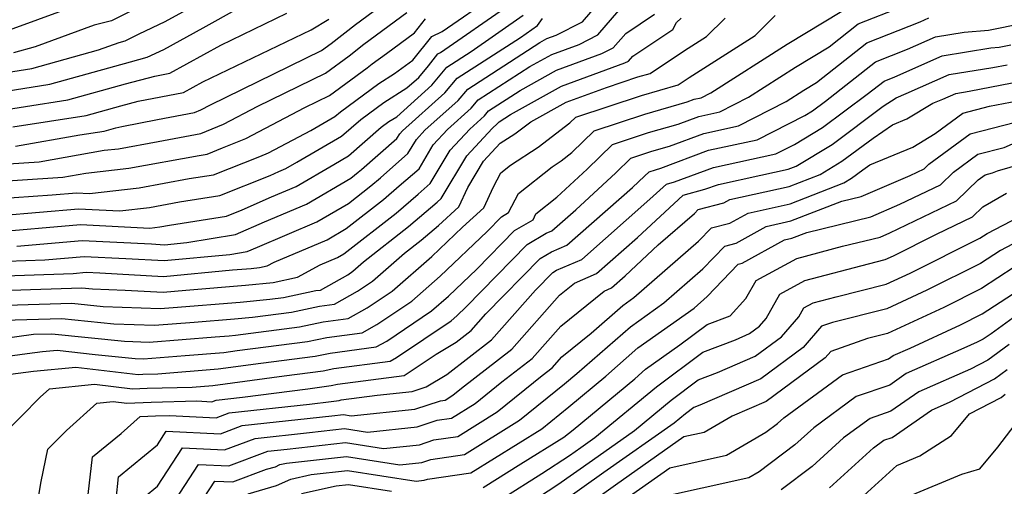
# Model space of a CAD drawing. Extents: x 1802554 to 1810756, y 2830221 to 2835222.
# Drawn here: x 1802628 to 1802776, y 2831599 to 2831669 of the extents above; entities that cross this region are included whole.
import ezdxf

# ---------------------------------------------------------------- set-up
doc = ezdxf.new("R2010")
doc.units = 0

msp = doc.modelspace()

# ---------------------------------------------------------------- linework, layer by layer
at = {"layer": 'Unknown_Line_Type', "color": 0}
for points in [[(1802624.49, 2831660.37, 2236), (1802629.91, 2831661.22, 2236), (1802639.91, 2831664.02, 2236), (1802643.01, 2831665.15, 2236), (1802643.91, 2831665.39, 2236), (1802645.99, 2831666.42, 2236), (1802649.91, 2831668.27, 2236), (1802660.71, 2831674.23, 2236)], [(1802620.43, 2831632.2, 2214), (1802631.88, 2831632.59, 2214), (1802637.77, 2831633.1, 2214), (1802643.99, 2831632.78, 2214), (1802649.73, 2831632.47, 2214), (1802659.6, 2831633.4, 2214), (1802662.19, 2831633.82, 2214), (1802663.73, 2831634.5, 2214), (1802672.64, 2831638.26, 2214), (1802677.37, 2831641.03, 2214), (1802680.72, 2831643.66, 2214), (1802682.15, 2831644.88, 2214), (1802686.28, 2831648.48, 2214), (1802687.56, 2831650.61, 2214), (1802688.82, 2831651.98, 2214), (1802693.79, 2831656.45, 2214), (1802695.22, 2831658.16, 2214), (1802706.01, 2831665.12, 2214), (1802707.1, 2831665.73, 2214), (1802708.47, 2831666.23, 2214), (1802712.41, 2831668.23, 2214), (1802716.82, 2831673.37, 2214)], [(1802621.55, 2831641.53, 2222), (1802632.96, 2831642.3, 2222), (1802636.64, 2831642.62, 2222), (1802638.59, 2831642.52, 2222), (1802646, 2831643.36, 2222), (1802653.51, 2831644.74, 2222), (1802657.15, 2831645.33, 2222), (1802664.06, 2831648.08, 2222), (1802665.36, 2831648.6, 2222), (1802671.72, 2831651.95, 2222), (1802675.31, 2831654.03, 2222), (1802676.16, 2831654.77, 2222), (1802681.9, 2831659, 2222), (1802684.24, 2831660.47, 2222), (1802687.01, 2831662.5, 2222), (1802689.84, 2831666.04, 2222), (1802691.38, 2831666.77, 2222), (1802699.23, 2831672.24, 2222)], [(1802647.79, 2831671.34, 2238), (1802641.86, 2831668.39, 2238), (1802639.29, 2831667.72, 2238), (1802630.44, 2831664.47, 2238), (1802627.19, 2831663.57, 2238)], [(1802627.46, 2831649.6, 2228), (1802637.1, 2831651.28, 2228), (1802640.78, 2831651.85, 2228), (1802642.52, 2831652.34, 2228), (1802643.4, 2831652.57, 2228), (1802648.75, 2831653.59, 2228), (1802654.29, 2831654.64, 2228), (1802655.25, 2831655.02, 2228), (1802656.71, 2831655.79, 2228), (1802673.32, 2831663.92, 2228), (1802674.75, 2831664.97, 2228), (1802678.41, 2831667.83, 2228), (1802684.68, 2831672.45, 2228)], [(1802620.06, 2831630, 2212), (1802636.1, 2831630.55, 2212), (1802638.05, 2831630.72, 2212), (1802640.11, 2831630.61, 2212), (1802649.66, 2831630.1, 2212), (1802660, 2831631.07, 2212), (1802662.78, 2831631.3, 2212), (1802664.05, 2831631.42, 2212), (1802665.19, 2831631.66, 2212), (1802666.24, 2831632.24, 2212), (1802674.19, 2831635.59, 2212), (1802677.03, 2831637.26, 2212), (1802682.6, 2831641.62, 2212), (1802684.98, 2831643.66, 2212), (1802687.93, 2831646.23, 2212), (1802690.07, 2831649.8, 2212), (1802692.18, 2831652.08, 2212), (1802695.76, 2831655.29, 2212), (1802696.79, 2831656.53, 2212), (1802704.55, 2831661.54, 2212), (1802707.82, 2831663.35, 2212), (1802711.91, 2831664.84, 2212), (1802714.72, 2831666.27, 2212), (1802717.86, 2831669.94, 2212)], [(1802620.4, 2831617.34, 2202), (1802629.22, 2831618.57, 2202), (1802631.51, 2831618.86, 2202), (1802633.73, 2831619.07, 2202), (1802639.44, 2831618.4, 2202), (1802645.43, 2831617.79, 2202), (1802646.67, 2831617.74, 2202), (1802652.91, 2831618.24, 2202), (1802658.67, 2831618.72, 2202), (1802660.7, 2831618.99, 2202), (1802671.2, 2831620.35, 2202), (1802674.1, 2831620.95, 2202), (1802679.43, 2831621.66, 2202), (1802681.63, 2831622.9, 2202), (1802686.85, 2831626.4, 2202), (1802691.11, 2831630.12, 2202), (1802698.14, 2831636.84, 2202), (1802700.29, 2831639.04, 2202), (1802701.36, 2831639.66, 2202), (1802702.81, 2831642.53, 2202), (1802707.86, 2831646.53, 2202), (1802709.24, 2831647.42, 2202), (1802710.83, 2831648.64, 2202), (1802714.16, 2831651.9, 2202), (1802721.77, 2831654.41, 2202), (1802728.08, 2831656.23, 2202), (1802729.13, 2831656.62, 2202), (1802730.19, 2831656.85, 2202), (1802731.65, 2831657.6, 2202), (1802743.09, 2831664.86, 2202), (1802751.28, 2831669.84, 2202)], [(1802621.81, 2831646.67, 2226), (1802631.02, 2831647.28, 2226), (1802640.78, 2831648.98, 2226), (1802642.91, 2831649.22, 2226), (1802648.86, 2831650.31, 2226), (1802655.23, 2831651.52, 2226), (1802658.62, 2831652.88, 2226), (1802663.76, 2831655.59, 2226), (1802673.93, 2831660.56, 2226), (1802677.46, 2831663.15, 2226), (1802679.66, 2831664.87, 2226), (1802686.1, 2831669.62, 2226)], [(1802623.55, 2831657.46, 2234), (1802632.63, 2831658.88, 2234), (1802644.69, 2831662.25, 2234), (1802647.19, 2831662.92, 2234), (1802649.68, 2831664.09, 2234), (1802655.59, 2831667.35, 2234), (1802660.91, 2831670.29, 2234)], [(1802623.66, 2831615.06, 2200), (1802630.2, 2831615.88, 2200), (1802636.52, 2831616.51, 2200), (1802645.84, 2831615.41, 2200), (1802646.56, 2831615.44, 2200), (1802648.78, 2831615.49, 2200), (1802657.85, 2831616.25, 2200), (1802664.23, 2831617.08, 2200), (1802672.39, 2831618.14, 2200), (1802674.64, 2831618.61, 2200), (1802681.52, 2831619.53, 2200), (1802683.09, 2831620.41, 2200), (1802689.8, 2831624.92, 2200), (1802692.35, 2831627.15, 2200), (1802696.57, 2831631.18, 2200), (1802702.22, 2831636.95, 2200), (1802705.01, 2831638.59, 2200), (1802705.44, 2831639.45, 2200), (1802708.59, 2831641.94, 2200), (1802713.13, 2831646.15, 2200), (1802716.9, 2831649.85, 2200), (1802722.3, 2831651.63, 2200), (1802726.77, 2831652.92, 2200), (1802729.86, 2831654.07, 2200), (1802732.99, 2831654.74, 2200), (1802737.3, 2831656.95, 2200), (1802744.33, 2831661.42, 2200), (1802749.37, 2831664.48, 2200), (1802753.73, 2831667.91, 2200), (1802760.35, 2831670.54, 2200)], [(1802625.25, 2831639.22, 2220), (1802636.92, 2831640.24, 2220), (1802643.11, 2831639.92, 2220), (1802647.55, 2831640.43, 2220), (1802652.04, 2831641.25, 2220), (1802658.11, 2831642.23, 2220), (1802665.63, 2831645.23, 2220), (1802666.92, 2831645.8, 2220), (1802667.99, 2831646.25, 2220), (1802669.62, 2831647.21, 2220), (1802676.34, 2831651.1, 2220), (1802679.21, 2831653.6, 2220), (1802682.66, 2831656.14, 2220), (1802686.13, 2831658.32, 2220), (1802687.89, 2831659.91, 2220), (1802689.34, 2831661.63, 2220), (1802690.76, 2831663.42, 2220), (1802691.17, 2831663.61, 2220), (1802701.38, 2831670.72, 2220)], [(1802635.58, 2831670.28, 2240), (1802625.96, 2831666.76, 2240)], [(1802619.69, 2831627.81, 2210), (1802629.71, 2831628.15, 2210), (1802637.43, 2831628.38, 2210), (1802639, 2831628.22, 2210), (1802643.92, 2831628.03, 2210), (1802649.58, 2831627.73, 2210), (1802653, 2831628.05, 2210), (1802661.96, 2831628.78, 2210), (1802666.07, 2831629.18, 2210), (1802669.73, 2831629.96, 2210), (1802673.11, 2831631.82, 2210), (1802675.74, 2831632.93, 2210), (1802676.68, 2831633.48, 2210), (1802684.49, 2831639.59, 2210), (1802687.8, 2831642.43, 2210), (1802689.58, 2831643.99, 2210), (1802692.59, 2831648.98, 2210), (1802695.54, 2831652.17, 2210), (1802697.72, 2831654.14, 2210), (1802698.35, 2831654.89, 2210), (1802703.09, 2831657.96, 2210), (1802708.54, 2831660.97, 2210), (1802715.34, 2831663.46, 2210), (1802717.02, 2831664.31, 2210), (1802718.9, 2831666.5, 2210), (1802723.22, 2831669.39, 2210)], [(1802620.12, 2831620.03, 2204), (1802630.16, 2831621.43, 2204), (1802632.91, 2831621.51, 2204), (1802643.82, 2831620.4, 2204), (1802647.49, 2831620.25, 2204), (1802657.39, 2831621.04, 2204), (1802659.49, 2831621.22, 2204), (1802660.42, 2831621.31, 2204), (1802670.01, 2831622.55, 2204), (1802673.55, 2831623.29, 2204), (1802677.34, 2831623.8, 2204), (1802680.17, 2831625.38, 2204), (1802683.9, 2831627.89, 2204), (1802689.86, 2831633.09, 2204), (1802694.44, 2831637.46, 2204), (1802697.66, 2831640.37, 2204), (1802699.11, 2831643.51, 2204), (1802700.18, 2831645.61, 2204), (1802701.63, 2831646.76, 2204), (1802705.77, 2831649.44, 2204), (1802710.54, 2831653.09, 2204), (1802711.41, 2831653.94, 2204), (1802721.24, 2831657.19, 2204), (1802726.73, 2831658.77, 2204), (1802728.41, 2831659.89, 2204), (1802738.3, 2831666.19, 2204), (1802741.3, 2831669.16, 2204)], [(1802621.21, 2831625.65, 2208), (1802635.92, 2831626.09, 2208), (1802640.61, 2831625.61, 2208), (1802649.13, 2831625.28, 2208), (1802651.12, 2831625.44, 2208), (1802661.13, 2831626.26, 2208), (1802665.59, 2831626.7, 2208), (1802667.63, 2831626.96, 2208), (1802672.47, 2831627.97, 2208), (1802673.16, 2831628.06, 2208), (1802677.25, 2831630.35, 2208), (1802678, 2831630.86, 2208), (1802679.62, 2831632.27, 2208), (1802686.37, 2831637.55, 2208), (1802690.63, 2831641.21, 2208), (1802691.24, 2831641.74, 2208), (1802695.1, 2831648.16, 2208), (1802698.9, 2831652.27, 2208), (1802699.69, 2831652.99, 2208), (1802699.92, 2831653.26, 2208), (1802701.64, 2831654.37, 2208), (1802709.26, 2831658.59, 2208), (1802718.77, 2831662.07, 2208), (1802719.32, 2831662.35, 2208), (1802719.94, 2831663.07, 2208), (1802725.97, 2831667.1, 2208), (1802726.48, 2831668.12, 2208), (1802727.21, 2831668.79, 2208)], [(1802621.68, 2831644.1, 2224), (1802634.59, 2831644.96, 2224), (1802638.01, 2831645.56, 2224), (1802644.46, 2831646.29, 2224), (1802654.98, 2831648.22, 2224), (1802656.19, 2831648.42, 2224), (1802658.47, 2831649.33, 2224), (1802661.99, 2831650.74, 2224), (1802670.81, 2831655.39, 2224), (1802674.53, 2831657.2, 2224), (1802680.18, 2831661.34, 2224), (1802680.9, 2831661.91, 2224), (1802683.04, 2831663.48, 2224), (1802687.23, 2831666.56, 2224), (1802688.92, 2831668.67, 2224)], [(1802622.57, 2831603.33, 2198), (1802631.2, 2831612.02, 2198), (1802632.58, 2831613.28, 2198), (1802639.31, 2831613.94, 2198), (1802645, 2831613.27, 2198), (1802647.19, 2831613.36, 2198), (1802653.95, 2831613.52, 2198), (1802657.03, 2831613.77, 2198), (1802667.75, 2831615.18, 2198), (1802673.58, 2831615.94, 2198), (1802675.19, 2831616.28, 2198), (1802683.61, 2831617.4, 2198), (1802684.55, 2831617.93, 2198), (1802692.75, 2831623.43, 2198), (1802693.6, 2831624.18, 2198), (1802695.01, 2831625.52, 2198), (1802704.14, 2831634.87, 2198), (1802707, 2831636.55, 2198), (1802707.84, 2831636.91, 2198), (1802711.43, 2831640.07, 2198), (1802717.42, 2831645.62, 2198), (1802719.64, 2831647.81, 2198), (1802722.82, 2831648.86, 2198), (1802725.46, 2831649.61, 2198), (1802730.59, 2831651.52, 2198), (1802735.78, 2831652.64, 2198), (1802742.94, 2831656.3, 2198), (1802745.57, 2831657.98, 2198), (1802747.47, 2831659.13, 2198), (1802755.02, 2831665.06, 2198), (1802763.03, 2831668.24, 2198), (1802764.29, 2831668.8, 2198)], [(1802622.61, 2831654.54, 2232), (1802635.34, 2831656.54, 2232), (1802643.96, 2831658.95, 2232), (1802648.35, 2831660.11, 2232), (1802650.6, 2831660.54, 2232), (1802658.23, 2831664.75, 2232), (1802668.14, 2831669.52, 2232)], [(1802623.45, 2831636.66, 2218), (1802637.2, 2831637.86, 2218), (1802647.63, 2831637.33, 2218), (1802649.09, 2831637.5, 2218), (1802650.57, 2831637.77, 2218), (1802659.08, 2831639.14, 2218), (1802661.45, 2831640.09, 2218), (1802665.85, 2831642.03, 2218), (1802669.54, 2831643.58, 2218), (1802675.15, 2831646.88, 2218), (1802677.38, 2831648.17, 2218), (1802682.26, 2831652.43, 2218), (1802683.42, 2831653.29, 2218), (1802684.59, 2831654.02, 2218), (1802689.86, 2831658.75, 2218), (1802692.09, 2831661.42, 2218), (1802695.76, 2831663.79, 2218), (1802703.53, 2831669.2, 2218)], [(1802625.68, 2831623.54, 2206), (1802634.42, 2831623.8, 2206), (1802642.22, 2831623.01, 2206), (1802648.31, 2831622.77, 2206), (1802654.26, 2831623.24, 2206), (1802660.31, 2831623.74, 2206), (1802663.01, 2831624, 2206), (1802668.82, 2831624.76, 2206), (1802673.01, 2831625.63, 2206), (1802675.25, 2831625.93, 2206), (1802678.71, 2831627.87, 2206), (1802680.95, 2831629.37, 2206), (1802685.77, 2831633.58, 2206), (1802688.25, 2831635.52, 2206), (1802690.84, 2831637.74, 2206), (1802693.91, 2831640.51, 2206), (1802695.24, 2831643.4, 2206), (1802697.61, 2831647.35, 2206), (1802700.1, 2831650.04, 2206), (1802702.3, 2831651.46, 2206), (1802704.66, 2831653.27, 2206), (1802709.98, 2831656.21, 2206), (1802716, 2831658.41, 2206), (1802720.71, 2831659.97, 2206), (1802722.58, 2831660.51, 2206), (1802727.7, 2831663.93, 2206), (1802731, 2831666.03, 2206), (1802733.79, 2831668.78, 2206)], [(1802627.08, 2831652.48, 2230), (1802638.06, 2831654.2, 2230), (1802643.24, 2831655.64, 2230), (1802645.87, 2831656.34, 2230), (1802652.67, 2831657.63, 2230), (1802655.54, 2831659.22, 2230), (1802671.75, 2831667.01, 2230), (1802674.4, 2831668.63, 2230)], [(1802627.67, 2831634.62, 2216), (1802637.49, 2831635.48, 2216), (1802647.87, 2831634.95, 2216), (1802649.81, 2831634.85, 2216), (1802653.14, 2831635.16, 2216), (1802660.46, 2831636.35, 2216), (1802664.79, 2831638.27, 2216), (1802671.09, 2831640.92, 2216), (1802677.72, 2831644.81, 2216), (1802678.84, 2831645.69, 2216), (1802679.32, 2831646.1, 2216), (1802684.62, 2831650.73, 2216), (1802685.04, 2831651.43, 2216), (1802685.46, 2831651.88, 2216), (1802691.82, 2831657.6, 2216), (1802693.66, 2831659.79, 2216), (1802703.11, 2831665.89, 2216), (1802705.68, 2831667.68, 2216), (1802706.44, 2831668.72, 2216)], [(1802630.68, 2831595.53, 2196), (1802631.35, 2831599.39, 2196), (1802632.33, 2831604.22, 2196), (1802635.12, 2831607.03, 2196), (1802639.66, 2831611.13, 2196), (1802642.1, 2831611.37, 2196), (1802644.17, 2831611.13, 2196), (1802647.82, 2831611.28, 2196), (1802654.64, 2831611.44, 2196), (1802656.91, 2831611.33, 2196), (1802657.55, 2831611.57, 2196), (1802661.48, 2831611.99, 2196), (1802671.27, 2831613.28, 2196), (1802674.77, 2831613.74, 2196), (1802675.73, 2831613.94, 2196), (1802685.7, 2831615.27, 2196), (1802686.01, 2831615.44, 2196), (1802690.48, 2831618.45, 2196), (1802693.51, 2831620.26, 2196), (1802695.74, 2831621.99, 2196), (1802697.95, 2831624.47, 2196), (1802706.07, 2831632.78, 2196), (1802707.77, 2831633.78, 2196), (1802710.07, 2831634.78, 2196), (1802719.9, 2831643.41, 2196), (1802721.71, 2831645.1, 2196), (1802722.39, 2831645.76, 2196), (1802723.35, 2831646.08, 2196), (1802724.15, 2831646.31, 2196), (1802731.32, 2831648.98, 2196), (1802738.58, 2831650.53, 2196), (1802745.71, 2831654.18, 2196), (1802746.9, 2831654.9, 2196), (1802748.82, 2831656.33, 2196), (1802756.31, 2831662.21, 2196), (1802761.12, 2831664.12, 2196), (1802765.3, 2831665.97, 2196), (1802769.58, 2831666.66, 2196), (1802773.26, 2831667, 2196), (1802778.44, 2831668.02, 2196)], [(1802638.39, 2831597.44, 2194), (1802639.04, 2831603.08, 2194), (1802643.29, 2831606.59, 2194), (1802646.15, 2831609.11, 2194), (1802648.45, 2831609.21, 2194), (1802650.56, 2831609.25, 2194), (1802657.54, 2831608.93, 2194), (1802659.49, 2831609.66, 2194), (1802671.53, 2831610.95, 2194), (1802674.79, 2831611.38, 2194), (1802675.96, 2831611.53, 2194), (1802676.28, 2831611.6, 2194), (1802681.65, 2831612.32, 2194), (1802686.92, 2831612.87, 2194), (1802689.02, 2831613.56, 2194), (1802692.1, 2831615.4, 2194), (1802698.78, 2831620.6, 2194), (1802705.4, 2831628.04, 2194), (1802708, 2831630.7, 2194), (1802708.54, 2831631.02, 2194), (1802712.3, 2831632.65, 2194), (1802722.53, 2831641.64, 2194), (1802724.99, 2831643.93, 2194), (1802726.18, 2831644.24, 2194), (1802732.05, 2831646.43, 2194), (1802741.37, 2831648.43, 2194), (1802744.18, 2831649.87, 2194), (1802748.36, 2831652.38, 2194), (1802755.08, 2831657.39, 2194), (1802757.59, 2831659.36, 2194), (1802759.21, 2831660, 2194), (1802766.32, 2831663.15, 2194), (1802773.59, 2831664.31, 2194), (1802774.83, 2831664.43, 2194), (1802776.57, 2831664.77, 2194)], [(1802642.54, 2831596.7, 2192), (1802642.93, 2831600.09, 2192), (1802648.74, 2831604.87, 2192), (1802650.07, 2831606.9, 2192), (1802658.17, 2831606.53, 2192), (1802661.43, 2831607.75, 2192), (1802674.87, 2831609.19, 2192), (1802676.62, 2831609.39, 2192), (1802677.77, 2831609.21, 2192), (1802687.28, 2831610.21, 2192), (1802691.13, 2831611.48, 2192), (1802691.84, 2831611.58, 2192), (1802692.99, 2831612.29, 2192), (1802694.3, 2831613.36, 2192), (1802701.82, 2831619.2, 2192), (1802708.99, 2831627.27, 2192), (1802711.24, 2831629.09, 2192), (1802714.53, 2831630.52, 2192), (1802720.67, 2831635.92, 2192), (1802727.5, 2831642.27, 2192), (1802730.77, 2831643.14, 2192), (1802732.78, 2831643.88, 2192), (1802739.15, 2831645.25, 2192), (1802743.24, 2831646.15, 2192), (1802744.44, 2831646.62, 2192), (1802749.82, 2831649.87, 2192), (1802757.48, 2831655.57, 2192), (1802759.39, 2831656.86, 2192), (1802760.93, 2831657.49, 2192), (1802767.33, 2831660.33, 2192), (1802773.88, 2831661.37, 2192), (1802776.02, 2831661.8, 2192)], [(1802646.82, 2831597.09, 2190), (1802648.76, 2831598.68, 2190), (1802652.49, 2831604.42, 2190), (1802658.8, 2831604.13, 2190), (1802663.37, 2831605.84, 2190), (1802671.52, 2831606.71, 2190), (1802676.77, 2831607.3, 2190), (1802680.2, 2831606.77, 2190), (1802687.63, 2831607.55, 2190), (1802690.65, 2831608.54, 2190), (1802692.8, 2831608.86, 2190), (1802696.32, 2831611.04, 2190), (1802700.34, 2831614.3, 2190), (1802704.86, 2831617.81, 2190), (1802709.17, 2831622.66, 2190), (1802715.65, 2831627.91, 2190), (1802716.75, 2831628.39, 2190), (1802718.82, 2831630.2, 2190), (1802723.77, 2831634.81, 2190), (1802729.18, 2831639.51, 2190), (1802729.77, 2831640.13, 2190), (1802733.6, 2831641.11, 2190), (1802734.48, 2831641.6, 2190), (1802743.37, 2831643.57, 2190), (1802748, 2831645.37, 2190), (1802751.28, 2831647.35, 2190), (1802755.95, 2831650.82, 2190), (1802758.88, 2831652.8, 2190), (1802761.01, 2831653.69, 2190), (1802764.9, 2831656.03, 2190), (1802766.38, 2831656.63, 2190), (1802768.35, 2831657.51, 2190), (1802770.36, 2831657.83, 2190), (1802776.81, 2831659.1, 2190)], [(1802650.81, 2831595.61, 2188), (1802654.92, 2831601.93, 2188), (1802659.42, 2831601.73, 2188), (1802665.3, 2831603.92, 2188), (1802668.16, 2831604.23, 2188), (1802676.92, 2831605.21, 2188), (1802682.63, 2831604.32, 2188), (1802687.99, 2831604.89, 2188), (1802690.16, 2831605.6, 2188), (1802693.77, 2831606.14, 2188), (1802699.65, 2831609.79, 2188), (1802706.38, 2831615.24, 2188), (1802707.9, 2831616.41, 2188), (1802709.34, 2831618.04, 2188), (1802713.7, 2831621.57, 2188), (1802718.45, 2831625.74, 2188), (1802720.12, 2831626.92, 2188), (1802729.82, 2831635.36, 2188), (1802731.76, 2831637.39, 2188), (1802734.51, 2831638.09, 2188), (1802737.22, 2831639.59, 2188), (1802743.51, 2831640.98, 2188), (1802751.56, 2831644.12, 2188), (1802752.74, 2831644.83, 2188), (1802754.42, 2831646.08, 2188), (1802755.47, 2831646.79, 2188), (1802761.91, 2831649.46, 2188), (1802765.26, 2831651.48, 2188), (1802769.41, 2831654.54, 2188), (1802773.41, 2831655.58, 2188), (1802777.61, 2831656.41, 2188)], [(1802654.88, 2831595.66, 2186), (1802657.35, 2831599.45, 2186), (1802660.05, 2831599.32, 2186), (1802665.09, 2831601.21, 2186), (1802666.43, 2831601.59, 2186), (1802667.09, 2831601.9, 2186), (1802668.06, 2831602.11, 2186), (1802677.07, 2831603.12, 2186), (1802685.06, 2831601.88, 2186), (1802688.34, 2831602.23, 2186), (1802689.68, 2831602.66, 2186), (1802694.73, 2831603.42, 2186), (1802702.98, 2831608.54, 2186), (1802709.74, 2831614.01, 2186), (1802711.58, 2831615.53, 2186), (1802719.59, 2831622.56, 2186), (1802724.63, 2831626.14, 2186), (1802730.46, 2831631.22, 2186), (1802733.74, 2831634.65, 2186), (1802735.42, 2831635.08, 2186), (1802739.96, 2831637.58, 2186), (1802743.65, 2831638.4, 2186), (1802751.25, 2831641.36, 2186), (1802754.18, 2831642.08, 2186), (1802761.5, 2831645.2, 2186), (1802763.62, 2831646.22, 2186), (1802764.31, 2831646.89, 2186), (1802770.52, 2831651.46, 2186), (1802777.3, 2831653.22, 2186)], [(1802662.36, 2831597.55, 2184), (1802666.59, 2831598.77, 2184), (1802668.71, 2831599.74, 2184), (1802671.78, 2831600.42, 2184), (1802677.22, 2831601.03, 2184), (1802687.49, 2831599.44, 2184), (1802688.7, 2831599.57, 2184), (1802689.19, 2831599.73, 2184), (1802695.7, 2831600.7, 2184), (1802706.31, 2831607.29, 2184), (1802710.37, 2831610.58, 2184), (1802715.92, 2831615.15, 2184), (1802720.73, 2831619.38, 2184), (1802729.15, 2831625.36, 2184), (1802731.11, 2831627.07, 2184), (1802735.73, 2831631.91, 2184), (1802736.33, 2831632.06, 2184), (1802742.7, 2831635.57, 2184), (1802743.78, 2831635.81, 2184), (1802746.01, 2831636.68, 2184), (1802755.6, 2831639.04, 2184), (1802759.98, 2831640.9, 2184), (1802766.03, 2831643.81, 2184), (1802768.01, 2831645.72, 2184), (1802771.62, 2831648.38, 2184), (1802775.57, 2831649.41, 2184), (1802778.18, 2831650.53, 2184)], [(1802697.53, 2831598.47, 2182), (1802703.18, 2831602.03, 2182), (1802709.64, 2831606.04, 2182), (1802711, 2831607.14, 2182), (1802720.26, 2831614.78, 2182), (1802721.87, 2831616.2, 2182), (1802726.98, 2831619.83, 2182), (1802731.1, 2831622.91, 2182), (1802734.52, 2831624.2, 2182), (1802736.9, 2831626.78, 2182), (1802738.42, 2831629.47, 2182), (1802744.55, 2831632.79, 2182), (1802751.39, 2831634.61, 2182), (1802757.02, 2831635.99, 2182), (1802758.46, 2831636.61, 2182), (1802768.43, 2831641.41, 2182), (1802771.7, 2831644.55, 2182), (1802772.72, 2831645.31, 2182), (1802773.84, 2831645.6, 2182), (1802774.58, 2831645.91, 2182), (1802779.93, 2831647.44, 2182)], [(1802700.51, 2831596.9, 2180), (1802706.32, 2831600.56, 2180), (1802710.47, 2831603.26, 2180), (1802712.18, 2831604.48, 2180), (1802714.26, 2831605.95, 2180), (1802723.52, 2831613.58, 2180), (1802730.43, 2831618.76, 2180), (1802735.32, 2831620.61, 2180), (1802737.46, 2831621.53, 2180), (1802738.95, 2831622.63, 2180), (1802739.94, 2831623.77, 2180), (1802742, 2831627.43, 2180), (1802745.75, 2831629.46, 2180), (1802755.25, 2831631.99, 2180), (1802757.77, 2831632.62, 2180), (1802758.99, 2831633.18, 2180), (1802765.43, 2831636.4, 2180), (1802770.84, 2831639, 2180), (1802772.4, 2831640.5, 2180), (1802775.94, 2831642.57, 2180)], [(1802704.39, 2831596.08, 2178), (1802708.74, 2831598.91, 2178), (1802713.91, 2831602.59, 2178), (1802720.21, 2831607.04, 2178), (1802725.68, 2831611.55, 2178), (1802729.76, 2831614.61, 2178), (1802732.65, 2831615.7, 2178), (1802738.29, 2831618.15, 2178), (1802742.22, 2831621.05, 2178), (1802744.83, 2831624.06, 2178), (1802745.59, 2831625.39, 2178), (1802746.96, 2831626.13, 2178), (1802750.42, 2831627.05, 2178), (1802757.89, 2831628.93, 2178), (1802761.51, 2831630.6, 2178), (1802771.93, 2831635.81, 2178), (1802773.03, 2831636.52, 2178), (1802779.08, 2831639.69, 2178)], [(1802778.75, 2831635.92, 2176), (1802775.06, 2831633.99, 2176), (1802772.06, 2831632.03, 2176), (1802764.02, 2831628.02, 2176), (1802758.01, 2831625.24, 2176), (1802749.88, 2831623.2, 2176), (1802748.23, 2831622.62, 2176), (1802745.49, 2831619.47, 2176), (1802739.12, 2831614.76, 2176), (1802729.99, 2831610.79, 2176), (1802729.1, 2831610.46, 2176), (1802727.84, 2831609.52, 2176), (1802726.15, 2831608.13, 2176), (1802715.64, 2831600.71, 2176), (1802708.7, 2831595.76, 2176)], [(1802777.09, 2831631.46, 2174), (1802772.18, 2831628.26, 2174), (1802766.53, 2831625.44, 2174), (1802758.13, 2831621.55, 2174), (1802755.11, 2831620.79, 2174), (1802749.61, 2831618.86, 2174), (1802748.76, 2831617.88, 2174), (1802739.96, 2831611.38, 2174), (1802734.83, 2831609.15, 2174), (1802730.66, 2831606.72, 2174), (1802727.62, 2831606.05, 2174), (1802717.38, 2831598.82, 2174), (1802712.34, 2831595.23, 2174)], [(1802719.11, 2831596.94, 2172), (1802725.5, 2831601.45, 2172), (1802734.01, 2831603.32, 2172), (1802739.9, 2831606.75, 2172), (1802741.65, 2831608.07, 2172), (1802742.58, 2831608.91, 2172), (1802751.37, 2831615.36, 2172), (1802758.27, 2831617.76, 2172), (1802758.98, 2831618.25, 2172), (1802761.5, 2831619.36, 2172), (1802769.05, 2831622.85, 2172), (1802772.31, 2831624.48, 2172), (1802776.83, 2831627.43, 2172)], [(1802776.92, 2831623.89, 2170), (1802773.64, 2831621.5, 2170), (1802772.43, 2831620.71, 2170), (1802771.56, 2831620.27, 2170), (1802769.54, 2831619.34, 2170), (1802760.89, 2831615.53, 2170), (1802758.45, 2831613.83, 2170), (1802753.44, 2831612.09, 2170), (1802747.06, 2831607.41, 2170), (1802744.24, 2831604.86, 2170), (1802738.91, 2831600.83, 2170), (1802737.35, 2831599.92, 2170), (1802723.37, 2831596.84, 2170)], [(1802776.33, 2831619.9, 2168), (1802773.12, 2831617.56, 2168), (1802770.54, 2831616.21, 2168), (1802762.8, 2831612.8, 2168), (1802758.62, 2831609.9, 2168), (1802755.51, 2831608.82, 2168), (1802751.54, 2831605.91, 2168), (1802746.84, 2831601.64, 2168), (1802742.19, 2831598.13, 2168)], [(1802749.43, 2831598.43, 2166), (1802756.02, 2831604.41, 2166), (1802757.58, 2831605.55, 2166), (1802758.8, 2831605.97, 2166), (1802764.71, 2831610.08, 2166), (1802767.49, 2831611.3, 2166), (1802774.12, 2831614.76, 2166), (1802776.04, 2831616.17, 2166)], [(1802752.94, 2831595.76, 2164), (1802759.51, 2831601.79, 2164), (1802762.95, 2831603.22, 2164), (1802767.69, 2831606.28, 2164), (1802770.41, 2831609.51, 2164), (1802775.12, 2831611.97, 2164), (1802775.76, 2831612.44, 2164)], [(1802761.2, 2831597.14, 2162), (1802769.26, 2831600.49, 2162), (1802771.96, 2831601.27, 2162), (1802774.64, 2831604.52, 2162), (1802777.91, 2831608.76, 2162)], [(1802670.33, 2831597.59, 2182), (1802675.5, 2831598.73, 2182), (1802677.36, 2831598.94, 2182), (1802683.82, 2831597.94, 2182)]]:
    msp.add_polyline3d(points, dxfattribs=at)

doc.saveas('drawing.dxf')
